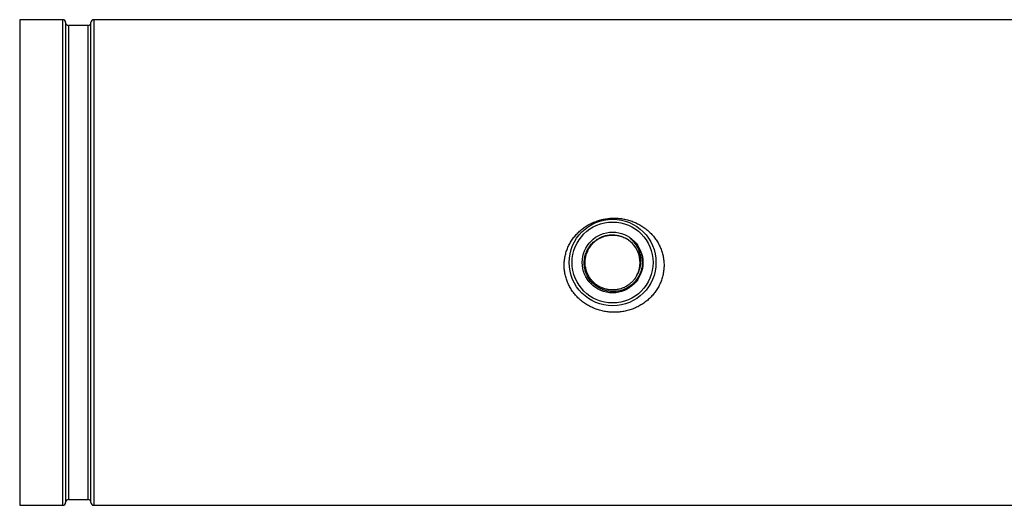
# Model space of a CAD drawing. Units: millimetres. Extents: x -8477 to 24212, y -4125 to 4356.
# Drawn here: x -8477 to -8137, y 3912 to 4080 of the extents above; entities that cross this region are included whole.
import ezdxf

# ---------------------------------------------------------------- set-up
doc = ezdxf.new("R2010")
doc.units = ezdxf.units.MM

msp = doc.modelspace()

# ---------------------------------------------------------------- linework, layer by layer
at = {"color": 7, "linetype": 'Continuous', "lineweight": 25}
for p, q in [((-8462.61, 4080.39), (-8477.49, 4080.39)), ((-8477.49, 4080.39), (-8477.49, 3912.39)), ((-8461.61, 4079.39), (-8461.61, 3996.39)), ((-8453.87, 4078.37), (-8460.61, 4078.37)), ((-8452.87, 3996.39), (-8452.87, 4079.39)), ((-8039.73, 4080.39), (-8451.87, 4080.39)), ((-8263.02, 4000.47), (-8263.11, 4000.63)), ((-8461.61, 3996.39), (-8461.61, 3913.39)), ((-8452.87, 3913.39), (-8452.87, 3996.39)), ((-8477.49, 3912.39), (-8462.61, 3912.39)), ((-8460.61, 3914.41), (-8453.87, 3914.41)), ((-8451.87, 3912.39), (-8127.49, 3912.39))]:
    msp.add_line(p, q, dxfattribs=at)
at = {"color": 8, "linetype": 'Continuous', "lineweight": 25}
for p, q in [((-8462.61, 3996.39), (-8462.61, 4080.39)), ((-8460.61, 4078.37), (-8460.61, 3996.39)), ((-8453.87, 3996.39), (-8453.87, 4078.37)), ((-8451.87, 4080.39), (-8451.87, 3996.39)), ((-8462.61, 3912.39), (-8462.61, 3996.39)), ((-8460.61, 3996.39), (-8460.61, 3914.41)), ((-8453.87, 3914.41), (-8453.87, 3996.39)), ((-8451.87, 3996.39), (-8451.87, 3912.39))]:
    msp.add_line(p, q, dxfattribs=at)
at = {"color": 7, "linetype": 'Continuous', "lineweight": 25}
for radius in [15, 14, 10.5]:
    msp.add_circle((-8272.49, 3996.39), radius, dxfattribs=at)
for centre, radius, start, end in [((-8462.61, 4079.39), 1, 0, 90), ((-8460.61, 4079.37), 1, 180, 270), ((-8453.87, 4079.37), 1, 270, 0), ((-8451.87, 4079.39), 1, 90, 180), ((-8272.49, 3996.39), 9.5, 330.745, 60.745), ((-8462.61, 3913.39), 1, 270, 0), ((-8460.61, 3913.41), 1, 90, 180), ((-8453.87, 3913.41), 1, 0, 90), ((-8451.87, 3913.39), 1, 180, 270)]:
    msp.add_arc(centre, radius, start, end, dxfattribs=at)
for points, knots in [([(-8289.11, 3997.4), (-8289.18, 3996.87), (-8289.22, 3996.33), (-8289.24, 3995.27), (-8289.23, 3994.74), (-8289.14, 3993.68), (-8289.07, 3993.15), (-8288.93, 3992.36), (-8288.87, 3992.09), (-8288.74, 3991.57), (-8288.67, 3991.31), (-8288.45, 3990.54), (-8288.27, 3990.03), (-8287.86, 3989.05), (-8287.63, 3988.56), (-8287.25, 3987.85), (-8287.12, 3987.61), (-8286.84, 3987.15), (-8286.69, 3986.92), (-8286.39, 3986.47), (-8286.23, 3986.25), (-8285.9, 3985.81), (-8285.73, 3985.6), (-8285.22, 3984.98), (-8284.85, 3984.58), (-8284.07, 3983.81), (-8283.67, 3983.45), (-8283.02, 3982.92), (-8282.8, 3982.75), (-8282.35, 3982.42), (-8282.13, 3982.27), (-8281.43, 3981.81), (-8280.96, 3981.53), (-8279.98, 3981.01), (-8279.48, 3980.77), (-8278.7, 3980.44), (-8278.44, 3980.34), (-8277.91, 3980.15), (-8277.64, 3980.06), (-8276.83, 3979.81), (-8276.29, 3979.67), (-8275.19, 3979.44), (-8274.63, 3979.35), (-8273.51, 3979.22), (-8272.95, 3979.18), (-8271.8, 3979.15), (-8271.24, 3979.17), (-8270.11, 3979.25), (-8269.55, 3979.31), (-8268.44, 3979.49), (-8267.89, 3979.61), (-8267.07, 3979.83), (-8266.8, 3979.9), (-8266.26, 3980.07), (-8265.99, 3980.16), (-8265.2, 3980.45), (-8264.69, 3980.67), (-8263.69, 3981.15), (-8263.2, 3981.41), (-8262.48, 3981.83), (-8262.25, 3981.98), (-8261.79, 3982.29), (-8261.56, 3982.45), (-8261.11, 3982.78), (-8260.89, 3982.95), (-8260.47, 3983.3), (-8260.26, 3983.47), (-8259.65, 3984.02), (-8259.26, 3984.41), (-8258.53, 3985.21), (-8258.18, 3985.63), (-8257.7, 3986.28), (-8257.54, 3986.5), (-8257.23, 3986.96), (-8257.09, 3987.18), (-8256.67, 3987.88), (-8256.42, 3988.35), (-8255.96, 3989.32), (-8255.76, 3989.82), (-8255.5, 3990.58), (-8255.41, 3990.83), (-8255.26, 3991.35), (-8255.19, 3991.61), (-8255.01, 3992.4), (-8254.91, 3992.92), (-8254.81, 3993.72), (-8254.78, 3993.99), (-8254.74, 3994.52), (-8254.72, 3994.79), (-8254.71, 3995.33), (-8254.71, 3995.6), (-8254.73, 3996.13), (-8254.74, 3996.4), (-8254.81, 3997.2), (-8254.88, 3997.73), (-8255.07, 3998.77), (-8255.2, 3999.29), (-8255.42, 4000.06), (-8255.51, 4000.32), (-8255.69, 4000.83), (-8255.78, 4001.08), (-8256.09, 4001.83), (-8256.32, 4002.32), (-8256.83, 4003.27), (-8257.11, 4003.73), (-8257.56, 4004.4), (-8257.72, 4004.62), (-8258.04, 4005.06), (-8258.21, 4005.27), (-8258.56, 4005.69), (-8258.74, 4005.9), (-8259.11, 4006.3), (-8259.3, 4006.5), (-8259.89, 4007.08), (-8260.29, 4007.44), (-8261.15, 4008.13), (-8261.59, 4008.46), (-8262.51, 4009.07), (-8263, 4009.36), (-8263.98, 4009.89), (-8264.48, 4010.13), (-8265.51, 4010.56), (-8266.04, 4010.75), (-8266.84, 4011), (-8267.11, 4011.08), (-8267.66, 4011.22), (-8267.94, 4011.28), (-8268.49, 4011.4), (-8268.77, 4011.45), (-8269.33, 4011.54), (-8269.61, 4011.58), (-8270.45, 4011.68), (-8271.01, 4011.72), (-8272.14, 4011.74), (-8272.71, 4011.73), (-8273.56, 4011.67), (-8273.84, 4011.64), (-8274.41, 4011.57), (-8274.69, 4011.53), (-8275.52, 4011.39), (-8276.07, 4011.28), (-8277.15, 4010.99), (-8277.69, 4010.82), (-8278.48, 4010.53), (-8278.74, 4010.43), (-8279.26, 4010.21), (-8279.52, 4010.1), (-8280.28, 4009.73), (-8280.77, 4009.47), (-8281.71, 4008.9), (-8282.17, 4008.59), (-8282.83, 4008.1), (-8283.05, 4007.93), (-8283.48, 4007.58), (-8283.69, 4007.4), (-8284.1, 4007.03), (-8284.3, 4006.84), (-8284.69, 4006.46), (-8284.88, 4006.26), (-8285.43, 4005.65), (-8285.77, 4005.23), (-8286.42, 4004.37), (-8286.72, 4003.92), (-8287.14, 4003.22), (-8287.27, 4002.98), (-8287.53, 4002.5), (-8287.65, 4002.26), (-8287.99, 4001.53), (-8288.19, 4001.03), (-8288.54, 4000.02), (-8288.69, 3999.51), (-8288.94, 3998.47), (-8289.04, 3997.94), (-8289.11, 3997.4)], [-0.0000992, -0.0000992, -0.0000992, -0.0000992, 0.0015914, 0.0015914, 0.0032821, 0.0032821, 0.0049727, 0.0049727, 0.005818, 0.005818, 0.0066634, 0.0066634, 0.008354, 0.008354, 0.0100447, 0.0100447, 0.01089, 0.01089, 0.0117353, 0.0117353, 0.0125806, 0.0125806, 0.0134259, 0.0134259, 0.0151166, 0.0151166, 0.0168072, 0.0168072, 0.0176525, 0.0176525, 0.0184979, 0.0184979, 0.0201885, 0.0201885, 0.0218792, 0.0218792, 0.0227245, 0.0227245, 0.0235698, 0.0235698, 0.0252604, 0.0252604, 0.0269511, 0.0269511, 0.0286417, 0.0286417, 0.0303324, 0.0303324, 0.032023, 0.032023, 0.0337137, 0.0337137, 0.034559, 0.034559, 0.0354043, 0.0354043, 0.0370949, 0.0370949, 0.0387856, 0.0387856, 0.0396309, 0.0396309, 0.0404762, 0.0404762, 0.0413215, 0.0413215, 0.0421669, 0.0421669, 0.0438575, 0.0438575, 0.0455482, 0.0455482, 0.0463935, 0.0463935, 0.0472388, 0.0472388, 0.0489294, 0.0489294, 0.0506201, 0.0506201, 0.0514654, 0.0514654, 0.0523107, 0.0523107, 0.0540014, 0.0540014, 0.0548467, 0.0548467, 0.055692, 0.055692, 0.0565373, 0.0565373, 0.0573827, 0.0573827, 0.0590733, 0.0590733, 0.0607639, 0.0607639, 0.0616093, 0.0616093, 0.0624546, 0.0624546, 0.0641452, 0.0641452, 0.0658359, 0.0658359, 0.0666812, 0.0666812, 0.0675265, 0.0675265, 0.0683718, 0.0683718, 0.0692172, 0.0692172, 0.0709078, 0.0709078, 0.0725984, 0.0725984, 0.0742891, 0.0742891, 0.0759797, 0.0759797, 0.0776704, 0.0776704, 0.0785157, 0.0785157, 0.079361, 0.079361, 0.0802063, 0.0802063, 0.0810517, 0.0810517, 0.0827423, 0.0827423, 0.0844329, 0.0844329, 0.0852783, 0.0852783, 0.0861236, 0.0861236, 0.0878142, 0.0878142, 0.0895049, 0.0895049, 0.0903502, 0.0903502, 0.0911955, 0.0911955, 0.0928862, 0.0928862, 0.0945768, 0.0945768, 0.0954221, 0.0954221, 0.0962674, 0.0962674, 0.0971128, 0.0971128, 0.0979581, 0.0979581, 0.0996487, 0.0996487, 0.1013394, 0.1013394, 0.1021847, 0.1021847, 0.10303, 0.10303, 0.1047207, 0.1047207, 0.1064113, 0.1064113, 0.1081019, 0.1081019, 0.1081019, 0.1081019]), ([(-8262.28, 3997.87), (-8262.23, 3997.2), (-8262.14, 3995.96), (-8262.44, 3994.14), (-8262.97, 3992.49), (-8263.8, 3990.95), (-8264.86, 3989.58), (-8266.13, 3988.41), (-8267.58, 3987.47), (-8269.17, 3986.8), (-8270.84, 3986.4), (-8272.54, 3986.29), (-8274.24, 3986.47), (-8275.88, 3986.93), (-8277.42, 3987.66), (-8278.8, 3988.64), (-8280, 3989.83), (-8280.98, 3991.21), (-8281.71, 3992.72), (-8282.17, 3994.34), (-8282.35, 3996), (-8282.24, 3997.67), (-8281.87, 3999.29), (-8281.22, 4000.82), (-8280.33, 4002.21), (-8279.21, 4003.43), (-8277.91, 4004.44), (-8276.46, 4005.22), (-8274.91, 4005.74), (-8273.29, 4005.99), (-8271.67, 4005.96), (-8270.07, 4005.66), (-8268.79, 4005.19), (-8268.08, 4004.81), (-8267.85, 4004.68)], [0, 0, 0, 0, 0.0376824, 0.0703989, 0.1031162, 0.1356811, 0.1682447, 0.2005826, 0.232919, 0.2652301, 0.2975401, 0.3295001, 0.36146, 0.3934297, 0.425398, 0.4570635, 0.4887289, 0.5203178, 0.5519026, 0.583317, 0.6147307, 0.6459367, 0.677142, 0.7083029, 0.7394616, 0.77029, 0.8011184, 0.8319587, 0.8627975, 0.8933111, 0.923825, 0.9542828, 0.9847372, 1, 1, 1, 1]), ([(-8264.2, 3991.74), (-8264.31, 3991.56), (-8264.53, 3991.19), (-8264.9, 3990.66), (-8265.31, 3990.15), (-8265.73, 3989.7), (-8266.16, 3989.3), (-8266.62, 3988.91), (-8267.16, 3988.51), (-8267.77, 3988.13), (-8268.46, 3987.77), (-8269.25, 3987.44), (-8269.99, 3987.21), (-8270.64, 3987.06), (-8271.15, 3986.98), (-8271.67, 3986.92), (-8272.19, 3986.89), (-8272.67, 3986.89), (-8273.15, 3986.91), (-8273.58, 3986.95), (-8274, 3987.01), (-8274.37, 3987.07), (-8274.78, 3987.16), (-8275.17, 3987.27), (-8275.55, 3987.39), (-8275.91, 3987.52), (-8276.3, 3987.68), (-8276.7, 3987.87), (-8277.12, 3988.09), (-8277.69, 3988.42), (-8278.32, 3988.87), (-8278.91, 3989.37), (-8279.27, 3989.73), (-8279.55, 3990.03), (-8279.83, 3990.35), (-8280.14, 3990.75), (-8280.43, 3991.17), (-8280.71, 3991.61), (-8280.97, 3992.09), (-8281.25, 3992.69), (-8281.55, 3993.49), (-8281.8, 3994.42), (-8281.94, 3995.34), (-8281.99, 3995.99), (-8281.99, 3996.42), (-8281.99, 3996.68), (-8281.98, 3996.89), (-8281.96, 3997.16), (-8281.93, 3997.49), (-8281.87, 3997.91), (-8281.79, 3998.33), (-8281.7, 3998.74), (-8281.58, 3999.14), (-8281.46, 3999.52), (-8281.3, 3999.94), (-8281.09, 4000.44), (-8280.75, 4001.1), (-8280.3, 4001.81), (-8279.8, 4002.48), (-8279.31, 4003.01), (-8278.9, 4003.41), (-8278.53, 4003.72), (-8278.2, 4003.99), (-8277.85, 4004.23), (-8277.5, 4004.46), (-8277.14, 4004.68), (-8276.77, 4004.87), (-8276.41, 4005.04), (-8276.07, 4005.19), (-8275.69, 4005.33), (-8275.21, 4005.49), (-8274.61, 4005.66), (-8273.81, 4005.81), (-8272.93, 4005.89), (-8272.07, 4005.89), (-8271.4, 4005.83), (-8270.85, 4005.75), (-8270.36, 4005.65), (-8269.92, 4005.54), (-8269.65, 4005.45), (-8269.54, 4005.42)], [0, 0, 0, 0, 0.015113, 0.030226, 0.045338, 0.060452, 0.072861, 0.08688, 0.102511, 0.119751, 0.137162, 0.157025, 0.179343, 0.191431, 0.20352, 0.215608, 0.227696, 0.239784, 0.24896, 0.261878, 0.269742, 0.278541, 0.288276, 0.298946, 0.307182, 0.316108, 0.325724, 0.336031, 0.34703, 0.358719, 0.382677, 0.400732, 0.412877, 0.418487, 0.429583, 0.441892, 0.453747, 0.465957, 0.478166, 0.491856, 0.511825, 0.538069, 0.559351, 0.576506, 0.583533, 0.589527, 0.594489, 0.598417, 0.608246, 0.618076, 0.627907, 0.637737, 0.647567, 0.657396, 0.665712, 0.678491, 0.695734, 0.717438, 0.737263, 0.753917, 0.767403, 0.777715, 0.787538, 0.797362, 0.807184, 0.817008, 0.826832, 0.836655, 0.844167, 0.853096, 0.864847, 0.87942, 0.896815, 0.921435, 0.941495, 0.956993, 0.968156, 0.98013, 0.992002, 1, 1, 1, 1]), ([(-8268.82, 4005.15), (-8268.65, 4005.08), (-8268.29, 4004.92), (-8267.94, 4004.72), (-8267.76, 4004.62)], [0, 0, 0, 0, 0.462948, 1, 1, 1, 1]), ([(-8264.2, 3991.74), (-8263.87, 3992.33), (-8263.28, 3993.39), (-8262.82, 3995.11), (-8262.64, 3996.75), (-8262.75, 3998.4), (-8263.12, 4000.03), (-8263.85, 4001.73), (-8264.9, 4003.34), (-8265.88, 4004.24), (-8266.32, 4004.65)], [0, 0, 0, 0, 0.14015, 0.25524, 0.370356, 0.485965, 0.601585, 0.719554, 0.874349, 1, 1, 1, 1]), ([(-8266.32, 4004.65), (-8266.22, 4004.58), (-8265.73, 4004.2), (-8264.9, 4003.42), (-8263.95, 4002.23), (-8263.17, 4000.89), (-8262.58, 3999.43), (-8262.38, 3998.39), (-8262.28, 3997.87)], [0, 0, 0, 0, 0.046352, 0.232229, 0.420151, 0.608071, 0.804041, 1, 1, 1, 1]), ([(-8263.34, 3993.82), (-8263.37, 3993.73), (-8263.41, 3993.59), (-8263.47, 3993.39), (-8263.54, 3993.19), (-8263.63, 3992.95), (-8263.73, 3992.71), (-8263.8, 3992.56), (-8263.82, 3992.5)], [0, 0, 0, 0, 0.190677, 0.309237, 0.459222, 0.640545, 0.853182, 1, 1, 1, 1])]:
    msp.add_open_spline(points, degree=3, knots=knots, dxfattribs=at)

doc.saveas('drawing.dxf')
